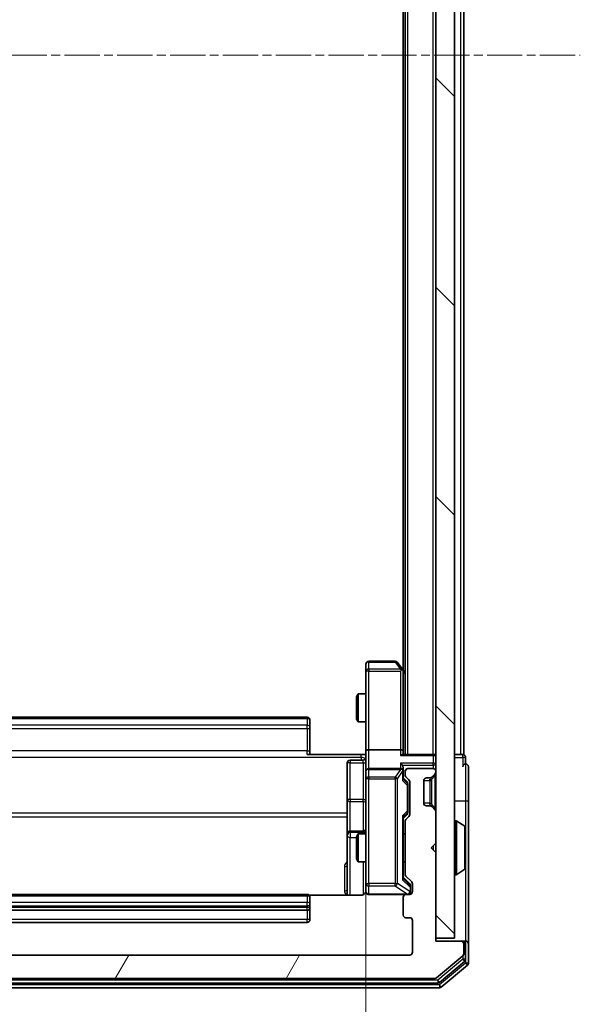
# Model space of a CAD drawing. Units: millimetres. Extents: x 0 to 6371, y 0 to 1405.
# Drawn here: x 451 to 511, y 731 to 836 of the extents above; entities that cross this region are included whole.
import ezdxf

# ---------------------------------------------------------------- set-up
doc = ezdxf.new("R2010")
doc.units = ezdxf.units.MM
doc.header["$LTSCALE"] = 0.666667
doc.linetypes.add('CHAIN', pattern=[0.3543, 0.2362, -0.0295, 0.0591, -0.0295])
doc.layers.get('Defpoints').update_dxf_attribs({"lineweight": 25})
for name, color, linetype, lineweight in [('Centerline (ISO)', 131, 'Continuous', 18), ('Dimension (ISO)', 7, 'Continuous', 18), ('Dimension (ISO) @ 1', 7, 'Continuous', 18), ('Hatch (ISO)', 1, 'Continuous', 18), ('Visible (ISO)', 7, 'Continuous', 35), ('Visible Narrow (ISO)', 7, 'Continuous', 25)]:
    doc.layers.add(name, color=color, linetype=linetype, lineweight=lineweight)
doc.styles.add('Note Text (TK)', font='MS PGothic.ttf')
doc.dimstyles.new('Default - Method 1b (TK)', dxfattribs={"dimscale": 0.666667, "dimtxt": 2.5, "dimasz": 2.5, "dimexe": 1, "dimexo": 1.5, "dimgap": 1, "dimtad": 1, "dimtoh": 1, "dimrnd": 1e-08, "dimdsep": 46, "dimtxsty": 'Note Text (TK)', "dimcen": 0.09, "dimdle": 5, "dimclrd": 100, "dimclre": 100, "dimclrt": 7, "dimadec": 1, "dimazin": 1, "dimtfac": 1, "dimtmove": 0, "dimatfit": 3, "dimfxl": 1, "dimtolj": 1, "dimlwd": -1, "dimlwe": -1, "dimarcsym": 0})

# ---------------------------------------------------------------- blocks, each defined once
blk = doc.blocks.new('*D76')
at = {"layer": 'Defpoints', "color": 0}
for p in [(422.22, 757.69), (488.22, 757.69), (488.22, 662.69)]:
    blk.add_point(p, dxfattribs=at)
at = {"layer": 'Dimension (ISO)', "color": 100}
for p, q in [((422.22, 750.19), (422.22, 657.69)), ((488.22, 750.19), (488.22, 657.69)), ((434.72, 662.69), (475.72, 662.69))]:
    blk.add_line(p, q, dxfattribs=at)
for points in [[(434.72, 664.78), (434.72, 660.61), (422.22, 662.69)], [(475.72, 664.78), (475.72, 660.61), (488.22, 662.69)]]:
    blk.add_solid(points, dxfattribs=at)
at = {"layer": 'Dimension (ISO)', "color": 7, "insert": (447.12, 673.94), "char_height": 12.5, "attachment_point": 4, "style": 'Note Text (TK)'}
blk.add_mtext('\\A1;66', dxfattribs=at)

msp = doc.modelspace()

# ---------------------------------------------------------------- hatches: boundary and pattern name
at = {"layer": 'Hatch (ISO)'}
h = msp.add_hatch(dxfattribs=at)
h.set_pattern_fill('ANSI31', color=256, scale=127, angle=90.00021, style=0)
h.set_pattern_definition([(135.0002, (198.167, -40), (-11.22528, -11.22536), [])])
h.paths.add_polyline_path([(495.7213, 737.6192), (497.7213, 737.6192), (497.7213, 927.0192), (495.7213, 927.0192)])
h = msp.add_hatch(dxfattribs=at)
h.set_pattern_fill('ANSI31', color=256, scale=127, angle=14.999978, style=0)
h.set_pattern_definition([(60, (198.167, -40), (-13.74815, 7.9375), [])])
edge = h.paths.add_edge_path()
edge.add_line((418.0213, 744.4935), (418.0213, 750.145))
edge.add_ellipse((417.7213, 750.145), major_axis=(0, 0.3), ratio=1, start_angle=270, end_angle=315)
edge.add_line((417.9334, 750.3571), (417.6091, 750.6814))
edge.add_ellipse((417.8213, 750.8935), major_axis=(-0.2121, 0.2121), ratio=1, start_angle=45, end_angle=90, ccw=False)
edge.add_line((417.5213, 750.8935), (417.5213, 754.395))
edge.add_ellipse((417.8213, 754.395), major_axis=(0, 0.3), ratio=1, start_angle=45, end_angle=90, ccw=False)
edge.add_line((417.6091, 754.6071), (417.9334, 754.9314))
edge.add_ellipse((417.7213, 755.1435), major_axis=(0.2121, 0.2121), ratio=1, start_angle=270, end_angle=315)
edge.add_line((418.0213, 755.1435), (418.0213, 755.5192))
edge.add_ellipse((417.7213, 755.5192), major_axis=(0, 0.3), ratio=1, start_angle=270, end_angle=360)
edge.add_line((417.7213, 755.8192), (415.0213, 755.8192))
edge.add_ellipse((415.0213, 755.5192), major_axis=(-0.3, 0), ratio=1, start_angle=270, end_angle=360)
edge.add_line((414.7213, 755.5192), (414.7213, 755.4435))
edge.add_ellipse((415.0213, 755.4435), major_axis=(0, -0.3), ratio=1, start_angle=270, end_angle=315)
edge.add_line((414.8091, 755.2314), (415.1334, 754.9071))
edge.add_ellipse((415.3455, 755.1192), major_axis=(0.2121, -0.2121), ratio=1, start_angle=270, end_angle=315)
edge.add_line((415.3455, 754.8192), (415.7213, 754.8192))
edge.add_ellipse((415.7213, 754.5192), major_axis=(0.3, 0), ratio=1, start_angle=0, end_angle=90, ccw=False)
edge.add_line((416.0213, 754.5192), (416.0213, 752.1192))
edge.add_ellipse((415.7213, 752.1192), major_axis=(0, -0.3), ratio=1, start_angle=0, end_angle=90, ccw=False)
edge.add_line((415.7213, 751.8192), (415.3455, 751.8192))
edge.add_ellipse((415.3455, 751.5192), major_axis=(-0.3, 0), ratio=1, start_angle=270, end_angle=315)
edge.add_line((415.1334, 751.7314), (414.8091, 751.4071))
edge.add_ellipse((415.0213, 751.195), major_axis=(-0.2121, -0.2121), ratio=1, start_angle=270, end_angle=315)
edge.add_line((414.7213, 751.195), (414.7213, 747.8192))
edge.add_line((414.7213, 747.8192), (415.2213, 747.3192))
edge.add_line((415.2213, 747.3192), (414.7213, 746.8192))
edge.add_line((414.7213, 746.8192), (414.7213, 737.3192))
edge.add_line((414.7213, 737.3192), (412.0213, 737.3192))
edge.add_ellipse((412.0213, 737.0192), major_axis=(-0.3, 0), ratio=1, start_angle=270, end_angle=360)
edge.add_line((411.7213, 737.0192), (411.7213, 735.9597))
edge.add_ellipse((412.0213, 735.9597), major_axis=(0, -0.3), ratio=1, start_angle=270, end_angle=320.194429)
edge.add_line((411.8292, 735.7293), (414.6378, 733.3888))
edge.add_ellipse((414.8299, 733.6192), major_axis=(0.2305, -0.1921), ratio=1, start_angle=270, end_angle=309.805571)
edge.add_line((414.8299, 733.3192), (495.6127, 733.3192))
edge.add_ellipse((495.6127, 733.6192), major_axis=(0.3, 0), ratio=1, start_angle=270, end_angle=309.805571)
edge.add_line((495.8047, 733.3888), (498.6133, 735.7293))
edge.add_ellipse((498.4213, 735.9597), major_axis=(0.2305, 0.1921), ratio=1, start_angle=270, end_angle=320.194429)
edge.add_line((498.7213, 735.9597), (498.7213, 737.0192))
edge.add_ellipse((498.4213, 737.0192), major_axis=(0, 0.3), ratio=1, start_angle=270, end_angle=360)
edge.add_line((498.4213, 737.3192), (495.7213, 737.3192))
edge.add_line((495.7213, 737.3192), (495.7213, 746.8192))
edge.add_line((495.7213, 746.8192), (495.2213, 747.3192))
edge.add_line((495.2213, 747.3192), (495.7213, 747.8192))
edge.add_line((495.7213, 747.8192), (495.7213, 751.195))
edge.add_ellipse((495.4213, 751.195), major_axis=(0, 0.3), ratio=1, start_angle=270, end_angle=315)
edge.add_line((495.6334, 751.4071), (495.3091, 751.7314))
edge.add_ellipse((495.097, 751.5192), major_axis=(-0.2121, 0.2121), ratio=1, start_angle=270, end_angle=315)
edge.add_line((495.097, 751.8192), (494.7213, 751.8192))
edge.add_ellipse((494.7213, 752.1192), major_axis=(-0.3, 0), ratio=1, start_angle=0, end_angle=90, ccw=False)
edge.add_line((494.4213, 752.1192), (494.4213, 754.5192))
edge.add_ellipse((494.7213, 754.5192), major_axis=(0, 0.3), ratio=1, start_angle=0, end_angle=90, ccw=False)
edge.add_line((494.7213, 754.8192), (495.097, 754.8192))
edge.add_ellipse((495.097, 755.1192), major_axis=(0.3, 0), ratio=1, start_angle=270, end_angle=315)
edge.add_line((495.3091, 754.9071), (495.6334, 755.2314))
edge.add_ellipse((495.4213, 755.4435), major_axis=(0.2121, 0.2121), ratio=1, start_angle=270, end_angle=315)
edge.add_line((495.7213, 755.4435), (495.7213, 755.5192))
edge.add_ellipse((495.4213, 755.5192), major_axis=(0, 0.3), ratio=1, start_angle=270, end_angle=360)
edge.add_line((495.4213, 755.8192), (492.7213, 755.8192))
edge.add_ellipse((492.7213, 755.5192), major_axis=(-0.3, 0), ratio=1, start_angle=270, end_angle=360)
edge.add_line((492.4213, 755.5192), (492.4213, 755.1435))
edge.add_ellipse((492.7213, 755.1435), major_axis=(0, -0.3), ratio=1, start_angle=270, end_angle=315)
edge.add_line((492.5091, 754.9314), (492.8334, 754.6071))
edge.add_ellipse((492.6213, 754.395), major_axis=(0.2121, -0.2121), ratio=1, start_angle=45, end_angle=90, ccw=False)
edge.add_line((492.9213, 754.395), (492.9213, 750.8935))
edge.add_ellipse((492.6213, 750.8935), major_axis=(0, -0.3), ratio=1, start_angle=45, end_angle=90, ccw=False)
edge.add_line((492.8334, 750.6814), (492.5091, 750.3571))
edge.add_ellipse((492.7213, 750.145), major_axis=(-0.2121, -0.2121), ratio=1, start_angle=270, end_angle=315)
edge.add_line((492.4213, 750.145), (492.4213, 744.4935))
edge.add_ellipse((492.7213, 744.4935), major_axis=(0, -0.3), ratio=1, start_angle=270, end_angle=315)
edge.add_line((492.5091, 744.2814), (493.1334, 743.6571))
edge.add_ellipse((492.9213, 743.445), major_axis=(0.2121, -0.2121), ratio=1, start_angle=45, end_angle=90, ccw=False)
edge.add_line((493.2213, 743.445), (493.2213, 742.6192))
edge.add_ellipse((492.9213, 742.6192), major_axis=(0, -0.3), ratio=1, start_angle=0, end_angle=90, ccw=False)
edge.add_line((492.9213, 742.3192), (492.5213, 742.3192))
edge.add_ellipse((492.5213, 742.0192), major_axis=(-0.3, 0), ratio=1, start_angle=270, end_angle=360)
edge.add_line((492.2213, 742.0192), (492.2213, 740.1192))
edge.add_ellipse((492.5213, 740.1192), major_axis=(0, -0.3), ratio=1, start_angle=270, end_angle=360)
edge.add_line((492.5213, 739.8192), (492.9213, 739.8192))
edge.add_ellipse((492.9213, 739.5192), major_axis=(0.3, 0), ratio=1, start_angle=0, end_angle=90, ccw=False)
edge.add_line((493.2213, 739.5192), (493.2213, 736.1192))
edge.add_ellipse((492.9213, 736.1192), major_axis=(0, -0.3), ratio=1, start_angle=0, end_angle=90, ccw=False)
edge.add_line((492.9213, 735.8192), (417.5213, 735.8192))
edge.add_ellipse((417.5213, 736.1192), major_axis=(-0.3, 0), ratio=1, start_angle=0, end_angle=90, ccw=False)
edge.add_line((417.2213, 736.1192), (417.2213, 739.5192))
edge.add_ellipse((417.5213, 739.5192), major_axis=(0, 0.3), ratio=1, start_angle=0, end_angle=90, ccw=False)
edge.add_line((417.5213, 739.8192), (417.9213, 739.8192))
edge.add_ellipse((417.9213, 740.1192), major_axis=(0.3, 0), ratio=1, start_angle=270, end_angle=360)
edge.add_line((418.2213, 740.1192), (418.2213, 742.0192))
edge.add_ellipse((417.9213, 742.0192), major_axis=(0, 0.3), ratio=1, start_angle=270, end_angle=360)
edge.add_line((417.9213, 742.3192), (417.5213, 742.3192))
edge.add_ellipse((417.5213, 742.6192), major_axis=(-0.3, 0), ratio=1, start_angle=0, end_angle=90, ccw=False)
edge.add_line((417.2213, 742.6192), (417.2213, 743.445))
edge.add_ellipse((417.5213, 743.445), major_axis=(0, 0.3), ratio=1, start_angle=45, end_angle=90, ccw=False)
edge.add_line((417.3091, 743.6571), (417.9334, 744.2814))
edge.add_ellipse((417.7213, 744.4935), major_axis=(0.2121, 0.2121), ratio=1, start_angle=270, end_angle=315)

# ---------------------------------------------------------------- linework, layer by layer
at = {"layer": 'Centerline (ISO)', "linetype": 'CHAIN', "ltscale": 23.990969}
msp.add_line((399.2213, 832.3192), (511.2213, 832.3192), dxfattribs=at)
at = {"layer": 'Visible (ISO)'}
for p, q in [((495.7213, 927.0192), (495.7213, 737.6192)), ((497.7213, 737.6192), (497.7213, 927.0192)), ((492.4213, 757.3192), (492.4213, 907.3192)), ((498.7213, 757.3192), (498.7213, 907.3192)), ((492.2213, 766.3859), (492.2213, 898.2526)), ((488.2213, 767.0192), (488.2213, 766.2558)), ((491.3713, 767.3192), (488.5213, 767.3192)), ((492.1613, 766.4659), (491.6113, 767.1992)), ((488.2213, 766.2558), (488.2213, 757.695)), ((491.9213, 766.2558), (492.0769, 766.4114)), ((492.4213, 766.1192), (492.1613, 766.4659)), ((492.2213, 757.695), (492.2213, 766.2859)), ((487.2213, 763.5125), (487.3746, 763.8192)), ((487.2213, 761.126), (487.2213, 763.5125)), ((487.3746, 763.8192), (487.3746, 760.8192)), ((488.2213, 763.8192), (487.3746, 763.8192)), ((481.9213, 761.3192), (428.5213, 761.3192)), ((482.2213, 761.0192), (482.2213, 760.9607)), ((482.2213, 760.2535), (482.2213, 760.9607)), ((487.2213, 761.126), (487.3746, 760.8192)), ((488.2213, 760.8192), (487.3746, 760.8192)), ((482.2213, 760.2535), (482.2213, 760.1121)), ((482.2213, 757.7334), (482.2213, 760.1121)), ((481.9213, 757.3192), (487.7213, 757.3192)), ((482.2213, 757.7334), (482.2213, 757.3192)), ((488.2135, 757.3192), (487.7213, 757.3192)), ((488.2213, 755.5192), (488.2213, 757.695)), ((491.9213, 757.8192), (488.5213, 757.8192)), ((495.4213, 757.3192), (492.1334, 757.3192)), ((492.2213, 757.3192), (492.2213, 757.695)), ((495.4213, 757.3192), (495.7213, 757.3192)), ((498.4213, 757.3192), (497.7213, 757.3192)), ((498.4213, 757.3192), (498.7213, 757.3192)), ((486.2213, 756.4179), (486.2213, 752.4883)), ((487.9213, 756.7179), (486.5213, 756.7179)), ((498.9213, 756.3192), (498.9213, 757.0192)), ((488.2213, 755.5192), (488.2213, 754.701)), ((491.9213, 755.8192), (488.5213, 755.8192)), ((492.2213, 755.5192), (492.2213, 755.895)), ((492.2213, 754.6431), (492.2213, 755.5192)), ((492.4213, 755.5192), (492.4213, 755.1435)), ((495.4213, 755.8192), (492.7213, 755.8192)), ((495.3091, 754.9071), (495.6334, 755.2314)), ((495.7213, 755.4435), (495.7213, 755.5192)), ((499.2213, 752.3192), (499.2213, 756.0192)), ((488.2213, 754.701), (488.2213, 743.5046)), ((492.2213, 754.8192), (492.6334, 754.4071)), ((492.5091, 754.9314), (492.8334, 754.6071)), ((492.7213, 754.0515), (492.7213, 754.1949)), ((492.7213, 751.2369), (492.7213, 754.0515)), ((492.9213, 754.395), (492.9213, 750.8935)), ((494.4213, 752.1192), (494.4213, 754.5192)), ((494.7213, 754.8192), (495.097, 754.8192)), ((495.2887, 754.8867), (495.3091, 754.9071)), ((486.2213, 752.4883), (486.2213, 748.8138)), ((495.097, 751.8192), (494.7213, 751.8192)), ((499.2213, 737.0192), (499.2213, 752.3192)), ((492.6334, 750.8814), (492.2213, 750.4692)), ((492.7213, 751.0935), (492.7213, 751.2369)), ((495.3091, 751.7314), (495.2887, 751.7518)), ((495.6334, 751.4071), (495.3091, 751.7314)), ((495.7213, 747.8192), (495.7213, 751.195)), ((492.2213, 743.9931), (492.2213, 750.6453)), ((492.4213, 750.145), (492.4213, 744.4935)), ((492.8334, 750.6814), (492.5091, 750.3571)), ((497.8213, 750.2192), (497.862, 750.2192)), ((498.8303, 749.6284), (497.971, 750.1869)), ((486.2213, 748.8138), (486.2213, 748.6422)), ((486.2213, 748.6422), (486.2213, 742.2294)), ((487.9213, 749.1138), (486.5213, 749.1138)), ((487.2213, 748.5125), (487.3746, 748.8192)), ((487.3746, 748.8192), (487.3746, 745.8192)), ((488.2213, 748.8192), (487.3746, 748.8192)), ((492.4213, 748.8192), (492.2213, 748.8192)), ((498.9213, 745.1778), (498.9213, 749.4607)), ((487.2213, 746.126), (487.2213, 748.5125)), ((495.2213, 747.3192), (495.7213, 747.8192)), ((495.7213, 746.8192), (495.2213, 747.3192)), ((495.7213, 737.3192), (495.7213, 746.8192)), ((487.2213, 746.126), (487.3746, 745.8192)), ((488.2213, 745.8192), (487.3746, 745.8192)), ((492.4213, 745.8192), (492.2213, 745.8192)), ((497.8213, 744.4192), (497.862, 744.4192)), ((498.8303, 745.0101), (497.971, 744.4515)), ((488.2213, 743.5046), (488.2213, 742.6192)), ((492.2213, 744.1692), (492.9334, 743.4571)), ((492.5091, 744.2814), (493.1334, 743.6571)), ((493.2213, 743.445), (493.2213, 742.6192)), ((481.9213, 742.3192), (428.5213, 742.3192)), ((488.5213, 742.3192), (492.5213, 742.3192)), ((492.9213, 742.3192), (492.5213, 742.3192)), ((493.0213, 743.1084), (493.0213, 743.2449)), ((493.0213, 742.6192), (493.0213, 743.1084)), ((487.7213, 742.2294), (482.1353, 742.2294)), ((482.2213, 742.0192), (482.2213, 741.9607)), ((482.2213, 741.2535), (482.2213, 741.9607)), ((482.2213, 741.2535), (482.2213, 741.1121)), ((492.2213, 742.0192), (492.2213, 740.1192)), ((428.5213, 740.6192), (481.9213, 740.6192)), ((482.2213, 740.9192), (482.2213, 741.1121)), ((482.2213, 739.6192), (482.2213, 740.9192)), ((428.5213, 739.3192), (481.9213, 739.3192)), ((492.5213, 739.8192), (492.9213, 739.8192)), ((493.2213, 739.5192), (493.2213, 736.1192)), ((495.7213, 737.6192), (497.7213, 737.6192)), ((498.4213, 737.3192), (495.7213, 737.3192)), ((498.6213, 737.3192), (498.4213, 737.3192)), ((498.6213, 737.3192), (498.9213, 737.3192)), ((498.7213, 735.9597), (498.7213, 737.0192)), ((498.9213, 735.3606), (498.9213, 737.0192)), ((499.2213, 734.9597), (499.2213, 737.0192)), ((492.9213, 735.8192), (417.5213, 735.8192)), ((495.8047, 733.3888), (498.6133, 735.7293)), ((496.1237, 732.8888), (498.8133, 735.1301)), ((496.3047, 732.3888), (499.1133, 734.7293)), ((414.5109, 732.8192), (495.9316, 732.8192)), ((414.8299, 733.3192), (495.6127, 733.3192)), ((414.3299, 732.3192), (496.1127, 732.3192))]:
    msp.add_line(p, q, dxfattribs=at)
for centre, radius, start, end in [((488.5213, 767.0192), 0.3, 90, 180), ((491.3713, 767.0192), 0.3, 36.869898, 90), ((491.9213, 766.2859), 0.3, 23.437984, 36.869898), ((491.9213, 766.2859), 0.3, 0, 23.437984), ((481.9213, 761.0192), 0.3, 0, 90), ((495.4213, 757.0192), 0.3, 0, 90), ((498.6213, 757.0192), 0.3, 0, 90), ((486.5213, 756.4179), 0.3, 90, 180), ((487.9213, 757.0179), 0.3, 270, 0), ((498.9213, 756.0192), 0.3, 90, 180), ((498.9213, 756.0192), 0.3, 0, 90), ((488.5213, 755.5192), 0.3, 90, 180), ((491.9213, 755.5192), 0.3, 58.755545, 90), ((491.9213, 755.5192), 0.3, 0, 23.437985), ((492.7213, 755.5192), 0.3, 90, 180), ((492.7213, 755.1435), 0.3, 180, 225), ((495.4213, 755.5192), 0.3, 0, 90), ((495.4213, 755.4435), 0.3, 315, 0), ((492.6213, 754.395), 0.3, 0, 45), ((494.7213, 754.5192), 0.3, 90, 180), ((495.097, 755.1192), 0.3, 270, 315), ((494.7213, 752.1192), 0.3, 180, 270), ((495.097, 751.5192), 0.3, 45, 90), ((492.6213, 750.8935), 0.3, 315, 0), ((495.4213, 751.195), 0.3, 0, 45), ((492.7213, 750.145), 0.3, 135, 180), ((497.8213, 750.1192), 0.1, 90, 180), ((497.862, 750.0192), 0.2, 56.976132, 90), ((486.5213, 748.8138), 0.3, 90, 180), ((487.9213, 749.4138), 0.3, 270, 0), ((498.7213, 749.4607), 0.2, 0, 56.976132), ((492.7213, 744.4935), 0.3, 180, 225), ((497.8213, 744.5192), 0.1, 180, 270), ((497.862, 744.6192), 0.2, 270, 303.023868), ((498.7213, 745.1778), 0.2, 303.023868, 0), ((492.9213, 743.445), 0.3, 0, 45), ((481.9213, 742.0192), 0.3, 0, 90), ((487.7213, 742.8192), 0.5, 345.524479, 0), ((488.5213, 742.6192), 0.3, 180, 270), ((492.5213, 742.0192), 0.3, 90, 180), ((492.7213, 742.6192), 0.3, 270, 0), ((492.9213, 742.6192), 0.3, 270, 0), ((481.9213, 740.9192), 0.3, 270, 0), ((481.9213, 739.6192), 0.3, 270, 0), ((492.5213, 740.1192), 0.3, 180, 270), ((492.9213, 739.5192), 0.3, 0, 90), ((498.4213, 737.0192), 0.3, 0, 90), ((498.6213, 737.0192), 0.3, 0, 90), ((498.9213, 737.0192), 0.3, 0, 90), ((492.9213, 736.1192), 0.3, 270, 0), ((498.4213, 735.9597), 0.3, 309.805571, 0), ((498.6213, 735.3606), 0.3, 309.805571, 0), ((498.9213, 734.9597), 0.3, 309.805571, 0), ((495.6127, 733.6192), 0.3, 270, 309.805571), ((495.9316, 733.1192), 0.3, 270, 309.805571), ((496.1127, 732.6192), 0.3, 270, 309.805571)]:
    msp.add_arc(centre, radius, start, end, dxfattribs=at)
for centre, major_axis, ratio, start_param, end_param in [((491.9438, 766.2558), (0.4823, -0.2411), 0.37002441, 1.47901306, 1.75373989), ((488.5213, 757.695), (-0.3, 0), 0.41421356, 4.71238898, 6.28318531), ((491.9213, 757.695), (-0.3, 0), 0.41421356, 3.14159265, 4.71238898), ((491.9213, 757.0192), (0.2772, 0.2772), 0.41421356, 0.39269908, 1.17809725), ((491.9213, 756.195), (-0.2772, 0.2772), 0.41421356, 4.3196899, 5.10508806), ((491.9213, 755.895), (0, 0.4243), 0.70710678, 4.71238898, 5.49778714), ((491.9438, 755.5192), (0.483, 0.2515), 0.33843751, 1.12161563, 1.39634246), ((491.9213, 755.487), (0.2044, 0.6487), 0.33843751, 4.81863915, 5.05307027), ((491.9213, 754.54), (-0.2958, -0.1246), 0.40041045, 2.33106693, 2.97456804), ((492.4213, 754.1949), (0, 0.3), 0.99985076, 4.71238898, 5.49786177), ((492.4213, 751.0935), (0, -0.3), 0.99985076, 0.78532354, 1.57079633), ((491.9213, 750.7485), (-0.2958, 0.1246), 0.40041045, 3.30861727, 3.95211838), ((491.9213, 743.89), (-0.2958, -0.1246), 0.40041045, 2.33106693, 2.97456804), ((492.7213, 743.2449), (0, 0.3), 0.99985076, 4.71238898, 5.49786177)]:
    msp.add_ellipse(centre, major_axis=major_axis, ratio=ratio, start_param=start_param, end_param=end_param, dxfattribs=at)
for points, knots in [([(492.1965, 766.4052), (492.1941, 766.4062), (492.1916, 766.4071), (492.1743, 766.4123), (492.155, 766.4149), (492.1178, 766.4153), (492.0969, 766.414), (492.0769, 766.4114)], [0.3810312192, 0.3810312192, 0.3810312192, 0.3810312192, 0.382741903, 0.382741903, 0.3917616542, 0.3917616542, 0.3985536381, 0.3985536381, 0.3985536381, 0.3985536381]), ([(488.2095, 757.3192), (488.1995, 757.5125), (488.1931, 757.7062), (488.2041, 758.0938), (488.2213, 758.2876), (488.2213, 758.4818)], [0, 0, 0, 0, 0.05805072, 0.05805072, 0.116308974, 0.116308974, 0.116308974, 0.116308974]), ([(492.1965, 755.6386), (492.1938, 755.6448), (492.1909, 755.6509), (492.1742, 755.6834), (492.1527, 755.7126), (492.1157, 755.7487), (492.096, 755.7639), (492.0769, 755.7757)], [0.2508867575, 0.2508867575, 0.2508867575, 0.2508867575, 0.2528779694, 0.2528779694, 0.2619584182, 0.2619584182, 0.268388032, 0.268388032, 0.268388032, 0.268388032]), ([(498.9213, 749.3368), (498.9213, 749.3375), (498.9213, 749.3382), (498.9213, 749.3399), (498.9213, 749.3409), (498.9213, 749.342)], [-0.000230599076, -0.000230599076, -0.000230599076, -0.000230599076, 0, 0, 0.000338329447, 0.000338329447, 0.000338329447, 0.000338329447]), ([(498.9213, 749.342), (498.9213, 749.341), (498.9213, 749.3401), (498.9213, 749.3385), (498.9213, 749.3378), (498.9213, 749.3371)], [-0.000338329447, -0.000338329447, -0.000338329447, -0.000338329447, 0, 0, 0.000241517914, 0.000241517914, 0.000241517914, 0.000241517914]), ([(498.9213, 746.9299), (498.9213, 746.9299), (498.9213, 746.93), (498.9213, 746.9304), (498.9213, 746.9307), (498.9213, 746.931)], [-0.000054249657, -0.000054249657, -0.000054249657, -0.000054249657, 0, 0, 0.000241517914, 0.000241517914, 0.000241517914, 0.000241517914]), ([(498.9213, 746.9299), (498.9213, 746.9297), (498.9213, 746.9296), (498.9213, 746.9292), (498.9213, 746.929), (498.9213, 746.9288)], [-0.000230599076, -0.000230599076, -0.000230599076, -0.000230599076, 0, 0, 0.000338329447, 0.000338329447, 0.000338329447, 0.000338329447]), ([(488.1966, 742.5997), (488.1922, 742.585), (488.1873, 742.5708), (488.1577, 742.4969), (488.1156, 742.4309), (488.027, 742.338), (487.9653, 742.2941), (487.8522, 742.2446), (487.7815, 742.2294), (487.7213, 742.2294)], [0.0905318685, 0.0905318685, 0.0905318685, 0.0905318685, 0.0948543073, 0.0948543073, 0.1144259318, 0.1144259318, 0.1333697264, 0.1333697264, 0.1514440253, 0.1514440253, 0.1514440253, 0.1514440253]), ([(488.5213, 742.3192), (488.5213, 742.3192), (488.5064, 742.3192), (488.4975, 742.3192), (488.496, 742.3192), (488.4952, 742.3192), (488.4951, 742.3192), (488.4949, 742.3192), (488.495, 742.3192), (488.4946, 742.3192), (488.4945, 742.3192), (488.4941, 742.3192), (488.494, 742.3192), (488.4937, 742.3192), (488.4936, 742.3192), (488.4931, 742.3192), (488.4929, 742.3192), (488.4916, 742.3193), (488.4905, 742.3193), (488.4805, 742.3195), (488.4717, 742.3201), (488.4479, 742.3228), (488.433, 742.3257), (488.3878, 742.338), (488.3582, 742.3514), (488.3041, 742.3867), (488.2791, 742.4093), (488.2396, 742.4601), (488.2244, 742.4885), (488.2034, 742.5478), (488.1973, 742.5794), (488.1953, 742.6388), (488.1983, 742.6672), (488.2054, 742.6942)], [0, 0, 0, 0, 0.052819988, 0.052819988, 0.069060038, 0.069060038, 0.072104806, 0.072104806, 0.074388426, 0.074388426, 0.074817613, 0.074817613, 0.074900412, 0.074900412, 0.074983943, 0.074983943, 0.075067564, 0.075067564, 0.075407019, 0.075407019, 0.078053981, 0.078053981, 0.082584989, 0.082584989, 0.092113603, 0.092113603, 0.101955278, 0.101955278, 0.111404618, 0.111404618, 0.120830122, 0.120830122, 0.129216155, 0.129216155, 0.129216155, 0.129216155])]:
    msp.add_open_spline(points, degree=3, knots=knots, dxfattribs=at)
at = {"layer": 'Visible Narrow (ISO)'}
for p, q in [((492.7213, 757.3192), (492.7213, 907.3192)), ((495.4213, 757.3192), (495.4213, 907.3192)), ((498.4213, 757.3192), (498.4213, 907.3192)), ((488.5213, 767.3192), (488.5213, 767.2386)), ((488.5213, 767.2386), (491.3713, 767.2386)), ((488.5213, 766.4752), (488.5213, 767.2386)), ((491.3713, 767.3192), (491.3713, 767.2386)), ((491.3713, 767.2386), (491.9438, 766.4752)), ((488.5213, 766.2558), (488.2213, 766.2558)), ((491.9438, 766.4752), (488.5213, 766.4752)), ((488.5213, 766.4752), (488.5213, 766.2558)), ((488.5213, 766.2558), (491.9213, 766.2558)), ((488.5213, 757.8192), (488.5213, 766.2558)), ((491.9213, 766.2558), (491.9213, 757.8192)), ((492.2213, 766.1724), (492.4213, 765.9057)), ((481.9213, 761.1728), (481.9213, 761.3192)), ((428.5213, 761.1728), (481.9213, 761.1728)), ((481.9213, 760.4657), (428.5213, 760.4657)), ((481.9213, 761.1728), (481.9213, 760.4657)), ((481.9213, 760.1121), (481.9213, 760.4657)), ((428.5213, 760.1121), (481.9213, 760.1121)), ((481.9213, 760.1121), (481.9213, 757.7334)), ((481.9213, 760.1121), (482.2213, 760.1121)), ((481.9213, 757.7334), (428.5213, 757.7334)), ((481.9213, 757.3192), (481.9213, 757.7334)), ((481.9213, 757.7334), (482.2213, 757.7334)), ((487.7213, 757.0263), (487.7213, 757.3192)), ((488.5213, 755.8192), (488.5213, 757.8192)), ((491.9213, 757.8192), (491.9213, 757.2314)), ((491.9213, 757.2314), (495.4213, 757.2314)), ((495.4213, 757.2314), (495.4213, 757.3192)), ((495.4213, 757.2314), (495.4213, 756.4071)), ((498.6213, 757.0192), (498.6213, 757.3192)), ((422.7213, 757.0263), (487.7213, 757.0263)), ((486.5213, 756.7179), (486.5213, 756.431)), ((486.5213, 756.431), (487.9213, 756.431)), ((486.5213, 752.5014), (486.5213, 756.431)), ((487.7213, 757.0263), (487.7213, 756.7179)), ((487.9213, 756.431), (487.9213, 756.7179)), ((487.9213, 756.431), (487.9213, 752.5014)), ((495.4213, 756.4071), (491.9213, 756.4071)), ((491.9213, 756.4071), (491.9213, 755.8192)), ((492.1334, 756.195), (495.4213, 756.195)), ((495.4213, 756.195), (495.4213, 756.4071)), ((495.4213, 756.195), (495.4213, 755.8192)), ((495.7213, 756.195), (495.4213, 756.195)), ((497.7213, 757.0192), (498.6213, 757.0192)), ((498.9213, 757.0192), (498.6213, 757.0192)), ((498.6213, 757.0192), (498.6213, 756.0192)), ((498.9213, 756.3192), (498.9213, 752.3192)), ((488.5213, 755.8192), (488.5213, 755.7239)), ((488.5213, 754.9057), (488.5213, 755.7239)), ((488.5213, 755.7239), (491.9438, 755.7239)), ((491.9438, 755.7239), (491.3713, 754.9057)), ((491.6113, 754.701), (492.1613, 755.487)), ((492.1613, 755.487), (492.1613, 754.54)), ((495.6334, 755.0192), (495.2887, 754.6745)), ((495.6334, 755.0192), (495.6334, 751.6192)), ((495.6334, 755.0192), (495.7213, 755.0192)), ((488.5213, 754.701), (488.2213, 754.701)), ((488.5213, 754.9057), (488.5213, 754.701)), ((491.3713, 754.9057), (488.5213, 754.9057)), ((488.5213, 754.701), (491.3713, 754.701)), ((488.5213, 743.5046), (488.5213, 754.701)), ((491.3713, 754.701), (491.3713, 754.9057)), ((491.6113, 754.701), (491.3713, 754.701)), ((491.3713, 754.701), (491.3713, 743.5046)), ((491.6113, 743.5046), (491.6113, 754.701)), ((492.1613, 754.54), (492.6613, 754.0515)), ((492.6334, 754.2636), (492.2213, 754.6663)), ((492.6334, 754.4071), (492.6334, 754.2636)), ((492.7213, 754.0515), (492.6613, 754.0515)), ((492.6613, 754.0515), (492.6613, 751.2369)), ((494.4213, 754.5192), (495.097, 754.5192)), ((495.097, 754.8192), (495.0766, 754.809)), ((495.097, 754.5192), (495.3091, 754.5192)), ((495.097, 754.5192), (495.097, 752.1192)), ((495.3091, 752.1192), (495.3091, 754.5192)), ((486.5213, 752.5014), (486.5213, 752.2761)), ((487.9213, 752.5014), (486.5213, 752.5014)), ((486.5213, 749.1138), (486.5213, 752.2761)), ((486.5213, 752.2761), (487.9213, 752.2761)), ((487.9213, 752.2761), (487.9213, 752.5014)), ((487.9213, 752.2761), (487.9213, 749.1138)), ((495.097, 752.1192), (494.4213, 752.1192)), ((495.0766, 751.8295), (495.097, 751.8192)), ((495.097, 752.1192), (495.3091, 752.1192)), ((495.6334, 751.6192), (495.2887, 751.9639)), ((498.9213, 752.3192), (497.7213, 752.3192)), ((499.2213, 752.3192), (498.9213, 752.3192)), ((498.9213, 752.3192), (498.9213, 749.4607)), ((486.2213, 751.0484), (424.2213, 751.0484)), ((492.6613, 751.2369), (492.1613, 750.7485)), ((492.2213, 750.6222), (492.6334, 751.0248)), ((492.6334, 751.0248), (492.6334, 750.8814)), ((492.6613, 751.2369), (492.7213, 751.2369)), ((495.6334, 751.6192), (495.7213, 751.6192)), ((424.2213, 750.644), (486.2213, 750.644)), ((492.1613, 750.7485), (492.1613, 743.89)), ((497.8213, 750.2192), (497.8213, 744.4192)), ((497.862, 744.4192), (497.862, 750.2192)), ((497.971, 744.4515), (497.971, 750.1869)), ((486.5213, 749.1138), (486.5213, 749.1135)), ((486.5213, 748.9419), (486.5213, 749.1135)), ((486.5213, 749.1135), (487.9213, 749.1135)), ((486.5213, 748.9419), (486.5213, 748.4301)), ((487.9213, 748.9419), (486.5213, 748.9419)), ((487.9213, 749.1135), (487.9213, 749.1138)), ((487.9213, 749.1135), (487.9213, 748.9419)), ((487.9213, 748.8192), (487.9213, 748.9419)), ((498.8303, 745.0101), (498.8303, 749.6284)), ((486.5213, 748.4301), (487.2213, 748.4301)), ((486.5213, 742.2294), (486.5213, 748.4301)), ((495.4213, 747.5192), (495.4213, 747.1192)), ((487.9213, 745.8192), (487.9213, 742.2751)), ((485.9213, 745.3044), (485.9213, 742.6743)), ((498.9213, 745.1778), (498.9213, 737.3192)), ((488.2213, 743.5046), (488.5213, 743.5046)), ((488.5213, 743.5046), (488.5213, 743.2363)), ((491.3713, 743.5046), (488.5213, 743.5046)), ((491.3713, 743.5046), (491.6113, 743.5046)), ((491.3713, 743.2363), (491.3713, 743.5046)), ((492.9394, 742.6192), (491.6113, 743.5046)), ((492.1613, 743.89), (492.9613, 743.1084)), ((492.9334, 743.3206), (492.2213, 744.0163)), ((492.9334, 743.4571), (492.9334, 743.3206)), ((481.9213, 742.1728), (481.9213, 742.3192)), ((488.5213, 743.2363), (491.3713, 743.2363)), ((488.5213, 742.3509), (488.5213, 743.2363)), ((488.5213, 742.3509), (488.5213, 742.3192)), ((492.6994, 742.3509), (488.5213, 742.3509)), ((491.3713, 743.2363), (492.6994, 742.3509)), ((492.6994, 742.3192), (492.6994, 742.3509)), ((492.9613, 742.6192), (492.9394, 742.6192)), ((493.0213, 743.1084), (492.9613, 743.1084)), ((492.9613, 743.1084), (492.9613, 742.6192)), ((492.9613, 742.6192), (493.0213, 742.6192)), ((428.5213, 742.1728), (481.9213, 742.1728)), ((481.9213, 741.4657), (428.5213, 741.4657)), ((481.9213, 742.1728), (481.9213, 741.4657)), ((481.9213, 741.1121), (481.9213, 741.4657)), ((428.5213, 741.1121), (481.9213, 741.1121)), ((481.9213, 740.9192), (428.5213, 740.9192)), ((481.9213, 741.1121), (481.9213, 740.9192)), ((482.2213, 741.1121), (481.9213, 741.1121)), ((481.9213, 740.6192), (481.9213, 740.9192)), ((482.2213, 740.9192), (481.9213, 740.9192)), ((481.9213, 740.6192), (481.9213, 739.6192)), ((481.9213, 739.6192), (428.5213, 739.6192)), ((481.9213, 739.3192), (481.9213, 739.6192)), ((482.2213, 739.6192), (481.9213, 739.6192)), ((498.6213, 737.2428), (498.6213, 737.3192)), ((498.9213, 737.0192), (498.7213, 737.0192)), ((498.6213, 735.3606), (495.9316, 733.1192)), ((498.9213, 734.9597), (496.1127, 732.6192)), ((498.6213, 735.7361), (498.6213, 735.3606)), ((498.9213, 735.3606), (498.6213, 735.3606)), ((498.6213, 735.3606), (498.8133, 735.1301)), ((498.9213, 735.3606), (498.9213, 734.9597)), ((499.2213, 734.9597), (498.9213, 734.9597)), ((498.9213, 734.9597), (499.1133, 734.7293)), ((495.9316, 733.1192), (414.5109, 733.1192)), ((496.1237, 732.8888), (495.9316, 733.1192)), ((495.9316, 733.1192), (495.9316, 732.8192)), ((496.1127, 732.6192), (414.3299, 732.6192)), ((496.3047, 732.3888), (496.1127, 732.6192)), ((496.1127, 732.6192), (496.1127, 732.3192))]:
    msp.add_line(p, q, dxfattribs=at)
for centre, radius, start, end in [((494.7091, 754.5192), 0.6, 0, 15), ((494.7091, 752.1192), 0.6, 345, 0), ((492.4213, 751.2369), 0.3, 315, 0.004276)]:
    msp.add_arc(centre, radius, start, end, dxfattribs=at)
for centre, major_axis, ratio, start_param, end_param in [((488.5213, 767.0192), (-0.3, 0), 0.73117683, 4.71238898, 6.28318531), ((491.3713, 767.0192), (0.24, 0.18), 0.65092538, 0, 1.11663802), ((488.5213, 766.2558), (-0.3, 0), 0.73117683, 4.71238898, 6.28318531), ((481.9213, 760.9607), (0.3, 0), 0.70710678, 0, 1.57079633), ((481.9213, 760.2535), (0.3, 0), 0.70710678, 0, 1.57079633), ((495.4213, 757.0192), (0.3, 0), 0.70710678, 0, 1.57079633), ((486.5213, 756.4179), (-0.3, 0), 0.04361939, 4.71238898, 6.28318531), ((487.7213, 756.6728), (-0.5, 0), 0.70710678, 3.63208882, 4.71238898), ((487.9213, 756.4441), (0.3, 0), 0.04361939, 4.71238898, 6.28318531), ((495.4213, 756.195), (0.3, 0), 0.70710678, 0, 1.57079633), ((488.5213, 755.5192), (-0.3, 0), 0.68218798, 4.71238898, 6.28318531), ((495.4213, 754.595), (0.2345, 0.6476), 0.1095524, 5.46575602, 6.51295357), ((488.5213, 754.701), (-0.3, 0), 0.68218798, 4.71238898, 6.28318531), ((491.3713, 754.701), (-0.2458, 0.172), 0.60731338, 3.99759411, 5.11423213), ((492.4213, 754.0515), (0.3, 0), 0.99985076, 0, 0.78547279), ((492.4213, 754.0515), (0.2096, 0.2146), 0.69016738, 5.30563497, 6.26630203), ((495.3455, 754.5192), (-0.289, 0.2751), 0.41386186, 6.13496537, 7.18216292), ((495.0766, 755.0988), (0.2121, -0.2121), 0.93511313, 5.46426839, 6.28318531), ((495.0766, 754.6745), (-0.2898, -0.0776), 0.25056281, 1.50375883, 2.32267574), ((494.497, 754.5192), (0.6, 0), 0.5, 0, 0.26179939), ((495.3455, 754.5192), (-0.0542, 0.3688), 0.10017299, 0.07434872, 1.12154627), ((486.5213, 752.4883), (-0.3, 0), 0.04361939, 4.71238898, 6.28318531), ((486.5213, 752.4883), (-0.3, 0), 0.70710678, 0, 1.57079633), ((487.9213, 752.5145), (0.3, 0), 0.04361939, 4.71238898, 6.28318531), ((487.9213, 752.064), (0.3, 0), 0.70710678, 0, 1.57079633), ((495.3455, 752.1192), (-0.289, -0.2751), 0.41386186, 5.38420769, 6.43140524), ((494.497, 752.1192), (0.6, 0), 0.5, 6.02138592, 6.28318531), ((495.0766, 751.9639), (-0.2898, 0.0776), 0.25056281, 3.96050957, 4.77942648), ((495.0766, 751.5397), (0.2121, 0.2121), 0.93511313, 0, 0.81891691), ((495.3455, 752.1192), (0.0542, 0.3688), 0.10017299, 2.02004638, 3.06724394), ((492.4213, 751.2369), (0.2096, -0.2146), 0.69016738, 0.01688328, 0.97755034), ((495.4213, 752.0435), (0.2345, -0.6476), 0.1095524, 6.05341704, 7.1006146), ((486.5213, 748.8138), (-0.3, 0), 0.99904822, 4.71238898, 6.28318531), ((486.5213, 748.6422), (-0.3, 0), 0.99904822, 4.71238898, 6.28318531), ((486.5213, 748.6422), (-0.3, 0), 0.70710678, 0, 1.57079633), ((487.9213, 749.4132), (0.3, 0), 0.99904822, 4.71238898, 6.28318531), ((487.9213, 749.2416), (0.3, 0), 0.99904822, 4.71238898, 6.28318531), ((485.9213, 745.4319), (0.3, 0), 0.42514266, 4.71238898, 6.28318531), ((488.5213, 743.5046), (-0.3, 0), 0.89442719, 0, 1.57079633), ((491.3713, 743.5046), (0.1664, 0.2496), 0.74278135, 3.87304003, 5.17217924), ((485.9213, 742.8497), (0.3, 0), 0.58454167, 4.71238898, 6.28318531), ((488.5213, 742.6192), (-0.3, 0), 0.89442719, 0, 1.57079633), ((492.6994, 742.6192), (0, -0.3), 0.8, 0, 1.57079633), ((492.6994, 742.6192), (-0.1664, -0.2496), 0.74278135, 0.73144738, 2.03058658), ((492.7213, 742.6192), (0, -0.3), 0.8, 0, 1.57079633), ((492.7213, 743.1084), (0.3, 0), 0.99985076, 0, 0.78547279), ((492.7213, 743.1084), (0.2096, 0.2146), 0.69016738, 5.30563497, 6.26630203), ((481.9213, 741.9607), (0.3, 0), 0.70710678, 0, 1.57079633), ((481.9213, 741.2535), (0.3, 0), 0.70710678, 0, 1.57079633)]:
    msp.add_ellipse(centre, major_axis=major_axis, ratio=ratio, start_param=start_param, end_param=end_param, dxfattribs=at)
for points, knots in [([(488.2135, 757.3192), (488.2101, 757.4251), (488.2034, 757.6508), (488.2081, 758.0589), (488.2213, 758.3311), (488.2213, 758.4818)], [-0.114793845, -0.114793845, -0.114793845, -0.114793845, -0.083098727, -0.049859236, 0, 0, 0, 0]), ([(486.2213, 745.8207), (486.1728, 745.7925), (486.0029, 745.6585), (485.9213, 745.4543), (485.9213, 745.3044)], [-0.0659035718, -0.0659035718, -0.0659035718, -0.0659035718, -0.0487820617, 0, 0, 0, 0]), ([(485.9213, 742.6743), (485.9213, 742.5438), (486.0069, 742.3721), (486.1754, 742.2675), (486.2213, 742.2461)], [-0.0947483197, -0.0947483197, -0.0947483197, -0.0947483197, -0.0473741599, -0.031458042, -0.031458042, -0.031458042, -0.031458042]), ([(488.2213, 742.6192), (488.2213, 742.6462), (488.2094, 742.6837), (488.2055, 742.6942), (488.2054, 742.6942)], [0, 0, 0, 0, 0.0498592361, 0.074882887, 0.074882887, 0.074882887, 0.074882887])]:
    msp.add_open_spline(points, degree=3, knots=knots, dxfattribs=at)

# ---------------------------------------------------------------- dimensions: what is measured, and where the dimension line sits
at = {"layer": 'Dimension (ISO) @ 1', "color": 100}
dim = msp.add_linear_dim(base=(488.2213, 662.695), p1=(422.2213, 757.695), p2=(488.2213, 757.695), dimstyle='Default - Method 1b (TK)', override={"dimscale": 1, "dimtxt": 12.5, "dimasz": 12.5, "dimexe": 5, "dimexo": 7.5, "dimgap": 5, "dimdec": 2, "dimcen": 0.45, "dimtol": 0, "dimlim": 0, "dimtp": 0, "dimtm": 0, "dimtdec": 2, "dimtix": 0, "dimtofl": 0, "dimtmove": 0, "dimatfit": 1}, dxfattribs=at)
dim.commit()
dim.dimension.update_dxf_attribs({"geometry": '*D76', "text_midpoint": (455.2213, 662.695), "dimtype": 128})

doc.saveas('drawing.dxf')
